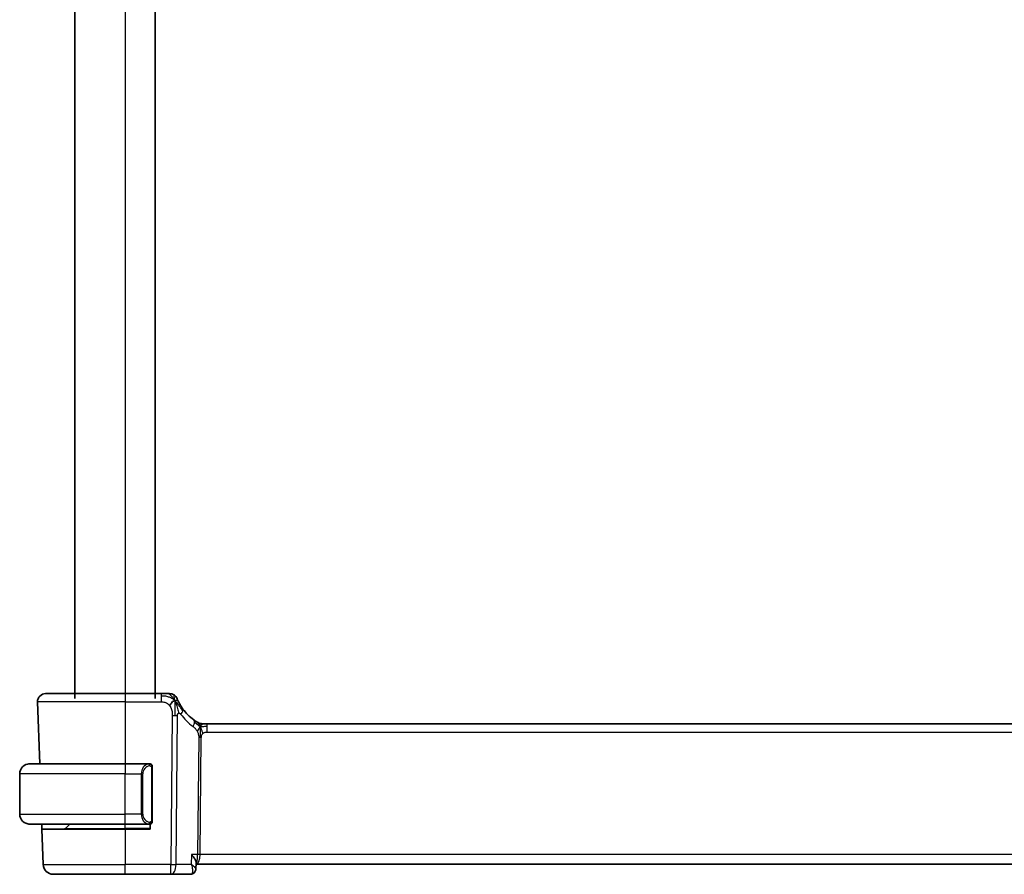
# Model space of a CAD drawing. Units: millimetres. Extents: x 29 to 4566, y 16 to 718.
# Drawn here: x 1602 to 1700, y 397 to 482 of the extents above; entities that cross this region are included whole.
import ezdxf

# ---------------------------------------------------------------- set-up
doc = ezdxf.new("R2010")
doc.units = ezdxf.units.MM
doc.header["$LTSCALE"] = 2
doc.layers.add('Visible (ISO)', color=7, linetype='Continuous', lineweight=35)
doc.layers.add('Visible Narrow (ISO)', color=7, linetype='Continuous', lineweight=25)

msp = doc.modelspace()

# ---------------------------------------------------------------- linework, layer by layer
at = {"layer": 'Visible (ISO)'}
for p, q in [((1607.8106, 574.5072), (1607.8106, 414.0072)), ((1615.8106, 574.5072), (1615.8106, 414.0072)), ((1604.8891, 414.5072), (1612.8106, 414.5072)), ((1616.4084, 414.5072), (1612.8106, 414.5072)), ((1604.0895, 413.6793), (1604.3051, 407.5072)), ((1620.4876, 411.5072), (1620.6341, 411.5072)), ((1620.6341, 411.5072), (1620.9876, 411.5072)), ((1734.6337, 411.5072), (1620.9876, 411.5072)), ((1603.3106, 407.5072), (1612.8106, 407.5072)), ((1615.2142, 407.5072), (1612.8106, 407.5072)), ((1615.5106, 401.8814), (1615.5106, 407.133)), ((1602.3106, 402.5072), (1602.3106, 406.5072)), ((1612.8106, 401.5072), (1603.3106, 401.5072)), ((1604.5321, 401.0072), (1604.5146, 401.5072)), ((1606.8692, 401.0658), (1607.3106, 401.5072)), ((1612.8106, 401.5072), (1615.2166, 401.5072)), ((1614.5286, 402.0213), (1614.5286, 402.0219)), ((1615.3106, 401.5072), (1615.3106, 401.0072)), ((1604.5321, 401.0072), (1604.6555, 397.4723)), ((1604.5321, 401.0072), (1612.8106, 401.0072)), ((1615.3106, 401.0072), (1612.8106, 401.0072)), ((1619.8933, 397.6321), (1619.8691, 397.051)), ((1619.8881, 397.5072), (1735.7331, 397.5072)), ((1612.8106, 396.5072), (1605.6549, 396.5072)), ((1612.8106, 396.5072), (1617.369, 396.5072)), ((1617.369, 396.5072), (1619.3131, 396.5072))]:
    msp.add_line(p, q, dxfattribs=at)
for centre, radius, start, end in [((1604.8891, 413.7072), 0.8, 90, 182), ((1617.2475, 413.7072), 0.8, 56.300041, 90), ((1617.2475, 413.7072), 0.8, 22.600082, 56.300041), ((1622.6021, 415.9361), 5, 216.450803, 233.746047), ((1620.4876, 412.3072), 0.8, 239.77198, 254.88599), ((1620.4876, 412.3072), 0.8, 254.88599, 270), ((1603.3106, 406.5072), 1, 90, 180), ((1615.3106, 407.3072), 0.2, 45, 90), ((1615.3106, 407.3072), 0.2, 0, 45), ((1603.3106, 402.5072), 1, 180, 270), ((1615.3106, 401.7072), 0.2, 270, 315), ((1615.3106, 401.7072), 0.2, 315, 0), ((1606.7278, 401.2072), 0.2, 270, 315), ((1605.6549, 397.5072), 1, 182, 270)]:
    msp.add_arc(centre, radius, start, end, dxfattribs=at)
for points, knots in [([(1617.03, 414.5072), (1616.9963, 414.5072), (1616.9586, 414.5072), (1616.9188, 414.5072), (1616.8791, 414.5072), (1616.8371, 414.5072), (1616.7945, 414.5072), (1616.7519, 414.5072), (1616.7086, 414.5072), (1616.6647, 414.5072), (1616.6208, 414.5072), (1616.5762, 414.5072), (1616.5333, 414.5072), (1616.5042, 414.5072), (1616.4759, 414.5072), (1616.448, 414.5072), (1616.4347, 414.5072), (1616.4215, 414.5072), (1616.4084, 414.5072)], [0.5, 0.5, 0.5, 0.5, 0.59996103, 0.59996103, 0.59996103, 0.69986345, 0.69986345, 0.69986345, 0.79978731, 0.79978731, 0.79978731, 0.89981262, 0.89981262, 0.89981262, 0.96768884, 0.96768884, 0.96768884, 1, 1, 1, 1]), ([(1617.2475, 414.5072), (1617.2474, 414.5072), (1617.2473, 414.5072), (1617.2445, 414.5072), (1617.2417, 414.5072), (1617.2364, 414.5072), (1617.2271, 414.5072), (1617.2179, 414.5072), (1617.2047, 414.5072), (1617.1869, 414.5072), (1617.1691, 414.5072), (1617.1465, 414.5072), (1617.1202, 414.5072), (1617.0939, 414.5072), (1617.0638, 414.5072), (1617.03, 414.5072)], [0, 0, 0, 0, 0.09999336, 0.09999336, 0.09999336, 0.19998, 0.19998, 0.19998, 0.29996996, 0.29996996, 0.29996996, 0.39997327, 0.39997327, 0.39997327, 0.5, 0.5, 0.5, 0.5]), ([(1618.1312, 413.6975), (1618.1083, 413.7433), (1618.0876, 413.7865), (1618.0698, 413.8247), (1618.0522, 413.8624), (1618.0375, 413.8953), (1618.0258, 413.9219), (1618.0141, 413.9484), (1618.0054, 413.9687), (1617.9993, 413.9831), (1617.9947, 413.994), (1617.9915, 414.0015), (1617.9895, 414.0063), (1617.9889, 414.0078), (1617.9883, 414.0091), (1617.9879, 414.0101), (1617.9861, 414.0144), (1617.9861, 414.0145), (1617.986, 414.0146)], [0.5, 0.5, 0.5, 0.5, 0.60086605, 0.60086605, 0.60086605, 0.70052835, 0.70052835, 0.70052835, 0.79991107, 0.79991107, 0.79991107, 0.87570481, 0.87570481, 0.87570481, 0.89986302, 0.89986302, 0.89986302, 1, 1, 1, 1]), ([(1618.5803, 412.9654), (1618.5486, 413.0083), (1618.5173, 413.052), (1618.4856, 413.098), (1618.4539, 413.1441), (1618.4217, 413.1924), (1618.3899, 413.2421), (1618.3581, 413.2918), (1618.3267, 413.343), (1618.2961, 413.3948), (1618.2655, 413.4467), (1618.2357, 413.4993), (1618.2079, 413.5505), (1618.1993, 413.5664), (1618.1908, 413.5822), (1618.1826, 413.5978), (1618.1642, 413.6326), (1618.147, 413.6659), (1618.1312, 413.6975)], [0, 0, 0, 0, 0.09987821, 0.09987821, 0.09987821, 0.19975804, 0.19975804, 0.19975804, 0.29963126, 0.29963126, 0.29963126, 0.39948964, 0.39948964, 0.39948964, 0.4305797, 0.4305797, 0.4305797, 0.5, 0.5, 0.5, 0.5]), ([(1619.9686, 411.6859), (1619.9503, 411.6972), (1619.9312, 411.7092), (1619.9099, 411.7228), (1619.8889, 411.7362), (1619.8658, 411.7512), (1619.8422, 411.7668), (1619.8188, 411.7823), (1619.795, 411.7983), (1619.7716, 411.8144), (1619.758, 411.8237), (1619.7446, 411.8331), (1619.7315, 411.8422), (1619.722, 411.8489), (1619.7128, 411.8554), (1619.7038, 411.8618), (1619.6824, 411.8771), (1619.6626, 411.8914), (1619.6453, 411.9041)], [0.5, 0.5, 0.5, 0.5, 0.60177456, 0.60177456, 0.60177456, 0.70174317, 0.70174317, 0.70174317, 0.80092957, 0.80092957, 0.80092957, 0.85851826, 0.85851826, 0.85851826, 0.90020701, 0.90020701, 0.90020701, 1, 1, 1, 1]), ([(1620.0849, 411.616), (1620.0848, 411.616), (1620.0847, 411.6161), (1620.0831, 411.617), (1620.0814, 411.618), (1620.0783, 411.6198), (1620.0736, 411.6225), (1620.069, 411.6253), (1620.0627, 411.6289), (1620.0538, 411.6342), (1620.0449, 411.6395), (1620.0334, 411.6464), (1620.0189, 411.6551), (1620.0169, 411.6563), (1620.0148, 411.6576), (1620.0127, 411.6589), (1619.9992, 411.667), (1619.9844, 411.676), (1619.9686, 411.6859)], [0, 0, 0, 0, 0.09965383, 0.09965383, 0.09965383, 0.19933289, 0.19933289, 0.19933289, 0.29895179, 0.29895179, 0.29895179, 0.39842568, 0.39842568, 0.39842568, 0.41227851, 0.41227851, 0.41227851, 0.5, 0.5, 0.5, 0.5]), ([(1603.3106, 407.5072), (1603.3093, 407.5072), (1603.3071, 407.5072), (1603.3043, 407.5072), (1603.2982, 407.5071), (1603.289, 407.507), (1603.2783, 407.5067), (1603.2704, 407.5064), (1603.2616, 407.506), (1603.2526, 407.5055), (1603.2441, 407.505), (1603.2355, 407.5044), (1603.2273, 407.5037), (1603.2184, 407.503), (1603.2098, 407.5021), (1603.2024, 407.5013), (1603.1902, 407.5), (1603.181, 407.4987), (1603.1778, 407.4983)], [0.00000014, 0.00000014, 0.00000014, 0.00000014, 0.09424462, 0.09424462, 0.09424462, 0.29608497, 0.29608497, 0.29608497, 0.44613462, 0.44613462, 0.44613462, 0.58843853, 0.58843853, 0.58843853, 0.74422937, 0.74422937, 0.74422937, 1, 1, 1, 1]), ([(1615.2433, 407.5072), (1615.2378, 407.5072), (1615.2329, 407.5072), (1615.2286, 407.5072), (1615.2235, 407.5072), (1615.2192, 407.5072), (1615.2166, 407.5072)], [0.74172688, 0.74172688, 0.74172688, 0.74172688, 0.86054632, 0.86054632, 0.86054632, 1, 1, 1, 1]), ([(1615.3106, 407.5072), (1615.3102, 407.5072), (1615.3096, 407.5072), (1615.3064, 407.5072), (1615.3043, 407.5072), (1615.3017, 407.5072), (1615.2984, 407.5072), (1615.2955, 407.5072), (1615.2922, 407.5072), (1615.2882, 407.5072), (1615.2844, 407.5072), (1615.28, 407.5072), (1615.2752, 407.5072), (1615.2703, 407.5072), (1615.265, 407.5072), (1615.2598, 407.5072), (1615.2541, 407.5072), (1615.2485, 407.5072), (1615.2433, 407.5072)], [0, 0, 0, 0, 0.19035453, 0.19035453, 0.19035453, 0.31386322, 0.31386322, 0.31386322, 0.42140608, 0.42140608, 0.42140608, 0.52396797, 0.52396797, 0.52396797, 0.62813475, 0.62813475, 0.62813475, 0.74172688, 0.74172688, 0.74172688, 0.74172688]), ([(1615.5106, 407.2609), (1615.5106, 407.2667), (1615.5106, 407.2722), (1615.5106, 407.2771), (1615.5106, 407.282), (1615.5106, 407.2864), (1615.5106, 407.2901), (1615.5106, 407.2938), (1615.5106, 407.2969), (1615.5106, 407.2993), (1615.5106, 407.3017), (1615.5106, 407.3034), (1615.5106, 407.3046), (1615.5106, 407.3049), (1615.5106, 407.3051), (1615.5106, 407.3053), (1615.5106, 407.3061), (1615.5106, 407.3066), (1615.5106, 407.3068), (1615.5106, 407.3072), (1615.5106, 407.3072), (1615.5106, 407.3072)], [0.5, 0.5, 0.5, 0.5, 0.58502424, 0.58502424, 0.58502424, 0.66947181, 0.66947181, 0.66947181, 0.75324782, 0.75324782, 0.75324782, 0.83626522, 0.83626522, 0.83626522, 0.85443497, 0.85443497, 0.85443497, 0.91835525, 0.91835525, 0.91835525, 1, 1, 1, 1]), ([(1615.5106, 407.133), (1615.5106, 407.1387), (1615.5106, 407.1445), (1615.5106, 407.1506), (1615.5106, 407.1566), (1615.5106, 407.1628), (1615.5106, 407.1692), (1615.5106, 407.1755), (1615.5106, 407.182), (1615.5106, 407.1885), (1615.5106, 407.1951), (1615.5106, 407.2017), (1615.5106, 407.2082), (1615.5106, 407.2147), (1615.5106, 407.2211), (1615.5106, 407.2271), (1615.5106, 407.2333), (1615.5106, 407.2392), (1615.5106, 407.2448), (1615.5106, 407.2505), (1615.5106, 407.2559), (1615.5106, 407.2609)], [0, 0, 0, 0, 0.07187067, 0.07187067, 0.07187067, 0.14250295, 0.14250295, 0.14250295, 0.21256871, 0.21256871, 0.21256871, 0.28268769, 0.28268769, 0.28268769, 0.35348445, 0.35348445, 0.35348445, 0.42564648, 0.42564648, 0.42564648, 0.5, 0.5, 0.5, 0.5]), ([(1603.1778, 401.516), (1603.1819, 401.5155), (1603.1953, 401.5137), (1603.2123, 401.512), (1603.2232, 401.511), (1603.2353, 401.5099), (1603.2475, 401.5092), (1603.2602, 401.5084), (1603.2728, 401.5078), (1603.2835, 401.5075), (1603.2835, 401.5075), (1603.2835, 401.5075), (1603.2836, 401.5075)], [0, 0, 0, 0, 0.32158277, 0.32158277, 0.32158277, 0.52551233, 0.52551233, 0.52551233, 0.73736223, 0.73736223, 0.73736223, 0.7379079, 0.7379079, 0.7379079, 0.7379079]), ([(1615.2166, 401.5072), (1615.2181, 401.5072), (1615.2201, 401.5072), (1615.2224, 401.5072), (1615.2279, 401.5072), (1615.235, 401.5072), (1615.2433, 401.5072)], [0.00000016, 0.00000016, 0.00000016, 0.00000016, 0.07789573, 0.07789573, 0.07789573, 0.25827312, 0.25827312, 0.25827312, 0.25827312]), ([(1615.2433, 401.5072), (1615.2495, 401.5072), (1615.2562, 401.5072), (1615.263, 401.5072), (1615.2692, 401.5072), (1615.2754, 401.5072), (1615.2808, 401.5072), (1615.2862, 401.5072), (1615.2908, 401.5072), (1615.2946, 401.5072), (1615.2989, 401.5072), (1615.3023, 401.5072), (1615.305, 401.5072), (1615.3091, 401.5072), (1615.31, 401.5072), (1615.3106, 401.5072)], [0.25827312, 0.25827312, 0.25827312, 0.25827312, 0.39314391, 0.39314391, 0.39314391, 0.51690147, 0.51690147, 0.51690147, 0.64201572, 0.64201572, 0.64201572, 0.78266988, 0.78266988, 0.78266988, 1, 1, 1, 1]), ([(1615.5106, 401.7531), (1615.5106, 401.765), (1615.5106, 401.7789), (1615.5106, 401.7936), (1615.5106, 401.808), (1615.5106, 401.8232), (1615.5106, 401.8383), (1615.5106, 401.8401), (1615.5106, 401.8419), (1615.5106, 401.8437), (1615.5106, 401.8567), (1615.5106, 401.8695), (1615.5106, 401.8814)], [0.5, 0.5, 0.5, 0.5, 0.6699894, 0.6699894, 0.6699894, 0.83656608, 0.83656608, 0.83656608, 0.85622576, 0.85622576, 0.85622576, 1, 1, 1, 1]), ([(1615.5106, 401.7072), (1615.5106, 401.7072), (1615.5106, 401.7072), (1615.5106, 401.7078), (1615.5106, 401.7084), (1615.5106, 401.7096), (1615.5106, 401.7116), (1615.5106, 401.7136), (1615.5106, 401.7165), (1615.5106, 401.7202), (1615.5106, 401.724), (1615.5106, 401.7287), (1615.5106, 401.7341), (1615.5106, 401.7397), (1615.5106, 401.7462), (1615.5106, 401.7531)], [0, 0, 0, 0, 0.10026775, 0.10026775, 0.10026775, 0.19847065, 0.19847065, 0.19847065, 0.29651622, 0.29651622, 0.29651622, 0.39628078, 0.39628078, 0.39628078, 0.5, 0.5, 0.5, 0.5]), ([(1619.8933, 397.6321), (1619.8934, 397.6336), (1619.8934, 397.6352), (1619.8948, 397.6968), (1619.8756, 397.7834), (1619.7807, 397.9865), (1619.7263, 398.0791), (1619.5997, 398.2695), (1619.5263, 398.3689), (1619.4455, 398.4701), (1619.4446, 398.4712), (1619.4438, 398.4723)], [0.03310975, 0.03310975, 0.03310975, 0.03310975, 0.03416888, 0.03416888, 0.07511011, 0.07511011, 0.10482044, 0.10482044, 0.13467444, 0.13467444, 0.13500441, 0.13500441, 0.13500441, 0.13500441]), ([(1619.608, 396.5927), (1619.5539, 396.5592), (1619.4925, 396.5338), (1619.3913, 396.5115), (1619.3521, 396.5072), (1619.3131, 396.5072)], [0, 0, 0, 0, 0.020160562, 0.020160562, 0.032389567, 0.032389567, 0.032389567, 0.032389567]), ([(1619.869, 397.0489), (1619.8669, 396.9963), (1619.8565, 396.9412), (1619.8192, 396.8363), (1619.7918, 396.7854), (1619.7207, 396.6895), (1619.6747, 396.6445), (1619.6164, 396.6033), (1619.6089, 396.5983), (1619.6013, 396.5934)], [0, 0, 0, 0, 0.017245475, 0.017245475, 0.034669842, 0.034669842, 0.053975508, 0.053975508, 0.056775311, 0.056775311, 0.056775311, 0.056775311])]:
    msp.add_open_spline(points, degree=3, knots=knots, dxfattribs=at)
for points in [[(1617.7459, 413.8291), (1617.7059, 413.8133), (1617.6231, 413.7693), (1617.4809, 413.6525), (1617.3346, 413.4412), (1617.2439, 413.3094)], [(1617.7459, 413.8291), (1617.7779, 413.765), (1617.8074, 413.6992), (1617.8372, 413.6236)], [(1619.8691, 397.0487), (1619.8691, 397.0488), (1619.8691, 397.0489), (1619.8692, 397.049)]]:
    msp.add_open_spline(points, degree=3, dxfattribs=at)
at = {"layer": 'Visible Narrow (ISO)'}
for p, q in [((1612.8106, 574.5072), (1612.8106, 414.0072)), ((1612.8106, 414.5072), (1612.8106, 413.6793)), ((1616.4084, 414.5072), (1616.4084, 414.2629)), ((1616.4084, 414.2629), (1616.4084, 413.6793)), ((1612.8106, 413.6793), (1604.0895, 413.6793)), ((1612.8106, 413.6793), (1616.4084, 413.6793)), ((1612.8106, 413.6793), (1612.8106, 407.5072)), ((1617.5128, 412.3301), (1617.369, 397.4723)), ((1617.8832, 397.4723), (1618.0269, 412.3301)), ((1620.9876, 411.2629), (1620.9876, 411.5072)), ((1620.9876, 410.6793), (1620.9876, 411.2629)), ((1620.1497, 410.1419), (1620.0368, 398.4723)), ((1620.2939, 398.4723), (1620.4068, 410.1419)), ((1620.9876, 410.6793), (1734.6337, 410.6793)), ((1612.8106, 407.5072), (1612.8106, 406.5072)), ((1615.452, 407.133), (1615.4954, 407.133)), ((1615.452, 407.133), (1615.452, 401.8814)), ((1615.4954, 407.133), (1615.5106, 407.133)), ((1612.8106, 406.5072), (1602.3106, 406.5072)), ((1612.8106, 402.5072), (1612.8106, 406.5072)), ((1612.8106, 406.5072), (1614.4278, 406.5072)), ((1614.4278, 406.5072), (1614.5692, 406.5072)), ((1614.4278, 406.5072), (1614.4278, 402.5072)), ((1614.5692, 402.5072), (1614.5692, 406.5072)), ((1602.3106, 402.5072), (1612.8106, 402.5072)), ((1614.4278, 402.5072), (1612.8106, 402.5072)), ((1612.8106, 401.5072), (1612.8106, 402.5072)), ((1614.4278, 402.5072), (1614.5692, 402.5072)), ((1612.8106, 401.0658), (1612.8106, 401.5072)), ((1615.4954, 401.8814), (1615.452, 401.8814)), ((1615.5106, 401.8814), (1615.4954, 401.8814)), ((1606.8692, 401.0658), (1612.8106, 401.0658)), ((1615.3106, 401.0658), (1612.8106, 401.0658)), ((1612.8106, 401.0658), (1612.8106, 401.0072)), ((1612.8106, 401.0072), (1612.8106, 397.4723)), ((1619.4438, 398.4723), (1619.402, 397.4723)), ((1620.0368, 398.4723), (1619.4438, 398.4723)), ((1735.3273, 398.4723), (1620.2939, 398.4723)), ((1604.6555, 397.4723), (1612.8106, 397.4723)), ((1617.369, 397.4723), (1612.8106, 397.4723)), ((1612.8106, 396.5072), (1612.8106, 397.4723)), ((1617.369, 396.5072), (1617.369, 397.4723)), ((1619.402, 397.4723), (1617.8832, 397.4723)), ((1620.2342, 397.9897), (1620.234, 397.9897)), ((1619.8256, 397.1428), (1619.8256, 397.1422))]:
    msp.add_line(p, q, dxfattribs=at)
for centre, radius, start, end in [((1623.0134, 415.9082), 5.8, 216.450803, 233.746047), ((1615.3692, 406.5072), 0.8, 97.635382, 180), ((1615.3692, 402.5072), 0.8, 180, 262.364618)]:
    msp.add_arc(centre, radius, start, end, dxfattribs=at)
for centre, major_axis, ratio, start_param, end_param in [((1617.5128, 412.365), (-1, 0.0097), 0.0348979, 1.5711339, 1.8411749), ((1617.5128, 412.365), (-1, 0.0097), 0.0348979, 1.8411749, 2.1112159), ((1617.9368, 412.4901), (-0.6435, -0.4753), 0.3627278, 1.9745322, 2.5580624), ((1617.9368, 412.4901), (0.6435, 0.4753), 0.3627278, 5.6996551, 6.2831853), ((1619.1722, 411.259), (0.4731, 0.6451), 0.4528574, 4.9919425, 5.6375639), ((1619.1722, 411.259), (0.4731, 0.6451), 0.4528574, 5.6375639, 6.2831853), ((1620.4068, 410.1244), (-0.5, 0.0048), 0.0348979, 4.9827676, 5.2528086), ((1620.4068, 410.1244), (-0.5, 0.0048), 0.0348979, 4.7127265, 4.9827676), ((1615.2278, 406.5072), (0, -1), 0.8, 3.2748552, 4.712389), ((1615.1215, 407.3001), (-0.0266, 0.1982), 0.7039511, 5.3566507, 6.0950034), ((1615.1215, 407.3001), (-0.0266, 0.1982), 0.7039511, 4.618298, 5.3566507), ((1615.2278, 402.5072), (0, -1), 0.8, 4.712389, 6.1499228), ((1615.1215, 401.7143), (-0.0266, -0.1982), 0.7039511, 0.1881819, 0.9265346), ((1615.1215, 401.7143), (0.0266, 0.1982), 0.7039511, 4.0681273, 4.8064799), ((1619.8787, 398.5072), (0, 1), 0.4154759, 3.1642411, 4.6774824), ((1619.8787, 398.5072), (0, -1), 0.1582281, 0.0599066, 1.5358897), ((1620.2939, 398.4548), (-0.5, 0.0048), 0.0348979, 4.7127265, 5.2528086), ((1617.369, 397.5072), (-1, 0.0097), 0.0348979, 1.5711339, 2.1112159), ((1617.369, 397.5072), (0, -1), 0.5144958, 0, 1.5358897), ((1619.3324, 397.5203), (-0.0232, -1.013), 0.4108077, 0.0094487, 0.2038868), ((1619.3439, 397.0167), (0.2633, -0.4251), 0.9327427, 5.8022902, 6.2744458), ((1619.3131, 397.0072), (0, -0.5), 0.9524654, 0.3560069, 0.370565), ((1619.3439, 397.0167), (0.2633, -0.4251), 0.9327427, 0.0025504, 0.3507248)]:
    msp.add_ellipse(centre, major_axis=major_axis, ratio=ratio, start_param=start_param, end_param=end_param, dxfattribs=at)
for points in [[(1617.7459, 413.8291), (1617.7084, 413.8636), (1617.6301, 413.9288), (1617.4777, 414.0278), (1617.2566, 414.1364), (1616.8786, 414.2539), (1616.5777, 414.2629), (1616.4084, 414.2629)], [(1617.7459, 413.8291), (1617.6975, 413.9263), (1617.5962, 414.0978), (1617.3574, 414.37), (1617.139, 414.5072), (1617.03, 414.5072)], [(1617.7459, 413.8291), (1617.7424, 413.877), (1617.735, 413.9659), (1617.7223, 414.0939), (1617.7071, 414.2261), (1617.6924, 414.3609), (1617.6918, 414.368), (1617.6914, 414.3727)], [(1617.7459, 413.8291), (1617.7859, 413.8449), (1617.8639, 413.8636), (1617.9872, 413.8711), (1618.0914, 413.777), (1618.1312, 413.6975)], [(1617.7459, 413.8291), (1617.7495, 413.7812), (1617.7564, 413.6786), (1617.7668, 413.4793), (1617.7753, 413.1973), (1617.7825, 412.7566), (1617.7809, 412.4773), (1617.7795, 412.3287)], [(1617.7459, 413.8291), (1617.7834, 413.7946), (1617.8548, 413.7219), (1617.9712, 413.5825), (1618.1196, 413.3856), (1618.343, 413.073), (1618.4856, 412.868), (1618.5688, 412.7582)], [(1620.2933, 411.2304), (1620.2726, 411.237), (1620.2319, 411.255), (1620.1618, 411.3024), (1620.0701, 411.3765), (1619.92, 411.5062), (1619.7901, 411.5993), (1619.7258, 411.6453)], [(1620.2933, 411.2304), (1620.2697, 411.2787), (1620.221, 411.3693), (1620.1317, 411.5308), (1620.0347, 411.6449), (1619.9686, 411.6859)], [(1620.2933, 411.2304), (1620.2682, 411.1977), (1620.2206, 411.1309), (1620.1409, 410.9763), (1620.0536, 410.8302), (1619.9915, 410.7584)], [(1620.2933, 411.2304), (1620.2927, 411.196), (1620.2911, 411.1198), (1620.286, 410.9701), (1620.2808, 410.756), (1620.2758, 410.4374), (1620.2744, 410.2412), (1620.2734, 410.1425)], [(1620.2933, 411.2304), (1620.2939, 411.2647), (1620.2947, 411.3259), (1620.2945, 411.4028), (1620.291, 411.4711), (1620.2839, 411.5292), (1620.281, 411.5326), (1620.279, 411.5349)], [(1620.2933, 411.2304), (1620.3184, 411.2631), (1620.3697, 411.3232), (1620.4728, 411.4431), (1620.5765, 411.5072), (1620.6341, 411.5072)], [(1620.2933, 411.2304), (1620.314, 411.2238), (1620.3558, 411.2154), (1620.433, 411.2155), (1620.5436, 411.2293), (1620.7332, 411.2603), (1620.8951, 411.2629), (1620.9876, 411.2629)], [(1620.2933, 411.2304), (1620.317, 411.1821), (1620.3615, 411.0856), (1620.4379, 410.8613), (1620.5177, 410.6494), (1620.565, 410.5405)], [(1615.4362, 407.4093), (1615.4303, 407.4132), (1615.4177, 407.4203), (1615.3958, 407.4295), (1615.3687, 407.4364), (1615.3355, 407.4415), (1615.2957, 407.4436), (1615.2542, 407.4409), (1615.23, 407.4364), (1615.2171, 407.4341)], [(1615.4362, 407.4093), (1615.4236, 407.427), (1615.3956, 407.4565), (1615.3238, 407.4949), (1615.268, 407.5072), (1615.2433, 407.5072)], [(1615.4362, 407.4093), (1615.435, 407.4007), (1615.4323, 407.3815), (1615.4212, 407.3311), (1615.4074, 407.29), (1615.3985, 407.2713)], [(1615.4362, 407.4093), (1615.4368, 407.4136), (1615.4379, 407.4215), (1615.4398, 407.4316), (1615.4421, 407.4399), (1615.4451, 407.4462), (1615.4493, 407.449), (1615.4509, 407.4488), (1615.452, 407.4486)], [(1615.4362, 407.4093), (1615.4416, 407.4018), (1615.4516, 407.3856), (1615.4649, 407.357), (1615.4765, 407.3224), (1615.4861, 407.2798), (1615.4929, 407.2294), (1615.4957, 407.1783), (1615.4954, 407.1486), (1615.4954, 407.133)], [(1615.4362, 407.4093), (1615.45, 407.4003), (1615.4735, 407.3797), (1615.5028, 407.3248), (1615.5106, 407.2804), (1615.5106, 407.2609)], [(1615.4364, 401.6049), (1615.428, 401.5995), (1615.41, 401.5899), (1615.3754, 401.5786), (1615.3293, 401.5714), (1615.2702, 401.5709), (1615.2351, 401.577), (1615.2171, 401.5803)], [(1615.4364, 401.6049), (1615.4237, 401.5872), (1615.3955, 401.5578), (1615.3239, 401.5194), (1615.268, 401.5072), (1615.2433, 401.5072)], [(1615.4364, 401.6049), (1615.4351, 401.6136), (1615.4325, 401.6329), (1615.4217, 401.6833), (1615.4079, 401.7243), (1615.399, 401.7431)], [(1615.4364, 401.6049), (1615.449, 401.6226), (1615.47, 401.6618), (1615.4941, 401.7651), (1615.4954, 401.8448), (1615.4954, 401.8814)], [(1615.4364, 401.6049), (1615.4502, 401.6139), (1615.4736, 401.6344), (1615.5028, 401.6892), (1615.5106, 401.7336), (1615.5106, 401.7531)], [(1615.4364, 401.6049), (1615.4371, 401.5997), (1615.4384, 401.5904), (1615.4407, 401.5791), (1615.4437, 401.5703), (1615.4483, 401.5653), (1615.4505, 401.5656), (1615.452, 401.5658)]]:
    msp.add_open_spline(points, degree=3, dxfattribs=at)
for points, knots in [([(1616.4084, 413.6793), (1616.4669, 413.6793), (1616.5259, 413.679), (1616.5855, 413.6743), (1616.6451, 413.6696), (1616.7053, 413.6603), (1616.7645, 413.6443), (1616.8238, 413.6282), (1616.8821, 413.6053), (1616.9388, 413.5749), (1616.9954, 413.5446), (1617.0503, 413.5067), (1617.1016, 413.4621), (1617.1226, 413.4438), (1617.143, 413.4244), (1617.1627, 413.404), (1617.1913, 413.3744), (1617.2184, 413.3428), (1617.2439, 413.3094)], [0, 0, 0, 0, 0.09994961, 0.09994961, 0.09994961, 0.19989993, 0.19989993, 0.19989993, 0.29985178, 0.29985178, 0.29985178, 0.39980599, 0.39980599, 0.39980599, 0.4407116, 0.4407116, 0.4407116, 0.5, 0.5, 0.5, 0.5]), ([(1617.2439, 413.3094), (1617.2869, 413.2529), (1617.3257, 413.1909), (1617.359, 413.1256), (1617.3921, 413.0606), (1617.4198, 412.9925), (1617.4417, 412.9234), (1617.4636, 412.8544), (1617.4798, 412.7844), (1617.491, 412.7158), (1617.5009, 412.6544), (1617.5068, 412.594), (1617.51, 412.5359), (1617.5104, 412.5289), (1617.5107, 412.522), (1617.511, 412.515), (1617.5138, 412.4504), (1617.5133, 412.3886), (1617.5128, 412.3301)], [0.5, 0.5, 0.5, 0.5, 0.60043488, 0.60043488, 0.60043488, 0.70029903, 0.70029903, 0.70029903, 0.80000418, 0.80000418, 0.80000418, 0.88920153, 0.88920153, 0.88920153, 0.89995027, 0.89995027, 0.89995027, 1, 1, 1, 1]), ([(1617.8372, 413.6236), (1617.8525, 413.5846), (1617.913, 413.4205), (1618.0294, 413.0316), (1618.1167, 412.6844), (1618.1393, 412.5521)], [0.22002683, 0.22002683, 0.22002683, 0.22002683, 0.33333333, 0.66666667, 1, 1, 1, 1]), ([(1618.0269, 412.3301), (1618.0271, 412.3498), (1618.0274, 412.3699), (1618.0291, 412.389), (1618.0309, 412.4077), (1618.0341, 412.4254), (1618.0396, 412.4421), (1618.0451, 412.459), (1618.0528, 412.4748), (1618.0622, 412.4888), (1618.0721, 412.5036), (1618.0839, 412.5164), (1618.0965, 412.5267), (1618.1097, 412.5376), (1618.1237, 412.5458), (1618.1393, 412.5521)], [0, 0, 0, 0, 0.09818867, 0.09818867, 0.09818867, 0.19440589, 0.19440589, 0.19440589, 0.29160224, 0.29160224, 0.29160224, 0.3930575, 0.3930575, 0.3930575, 0.5, 0.5, 0.5, 0.5]), ([(1618.1393, 412.5521), (1618.1472, 412.5553), (1618.1555, 412.5579), (1618.1641, 412.5599), (1618.1716, 412.5616), (1618.1793, 412.5627), (1618.1868, 412.5633), (1618.2029, 412.5646), (1618.2187, 412.5632), (1618.2338, 412.5591), (1618.249, 412.555), (1618.2636, 412.5481), (1618.277, 412.5389), (1618.2904, 412.5298), (1618.3026, 412.5185), (1618.3143, 412.5053), (1618.3259, 412.4922), (1618.3369, 412.4773), (1618.3481, 412.4622)], [0.5, 0.5, 0.5, 0.5, 0.55381342, 0.55381342, 0.55381342, 0.60111033, 0.60111033, 0.60111033, 0.7008455, 0.7008455, 0.7008455, 0.80056247, 0.80056247, 0.80056247, 0.90027579, 0.90027579, 0.90027579, 1, 1, 1, 1]), ([(1619.5835, 411.231), (1619.6027, 411.217), (1619.6231, 411.2018), (1619.6483, 411.1811), (1619.6735, 411.1603), (1619.7034, 411.1341), (1619.7333, 411.1055), (1619.763, 411.0771), (1619.7927, 411.0463), (1619.8218, 411.0117), (1619.8502, 410.9779), (1619.8781, 410.9404), (1619.9062, 410.8984), (1619.9364, 410.8535), (1619.9652, 410.8064), (1619.9915, 410.7584)], [0, 0, 0, 0, 0.09971266, 0.09971266, 0.09971266, 0.19952218, 0.19952218, 0.19952218, 0.29913595, 0.29913595, 0.29913595, 0.39615943, 0.39615943, 0.39615943, 0.5, 0.5, 0.5, 0.5]), ([(1619.9915, 410.7584), (1620.0169, 410.7123), (1620.0391, 410.6672), (1620.0583, 410.6202), (1620.0773, 410.5738), (1620.0935, 410.5254), (1620.1066, 410.4794), (1620.1198, 410.4331), (1620.1299, 410.3892), (1620.1365, 410.3484), (1620.1387, 410.3349), (1620.1405, 410.3217), (1620.142, 410.3089), (1620.1451, 410.2826), (1620.147, 410.2572), (1620.1482, 410.2335), (1620.1499, 410.1989), (1620.15, 410.1682), (1620.1497, 410.1419)], [0.5, 0.5, 0.5, 0.5, 0.60064191, 0.60064191, 0.60064191, 0.69981713, 0.69981713, 0.69981713, 0.79973515, 0.79973515, 0.79973515, 0.83278211, 0.83278211, 0.83278211, 0.90060184, 0.90060184, 0.90060184, 1, 1, 1, 1]), ([(1620.4068, 410.1419), (1620.4071, 410.1679), (1620.4074, 410.1944), (1620.4097, 410.2221), (1620.412, 410.2496), (1620.4162, 410.2782), (1620.4231, 410.3065), (1620.43, 410.3348), (1620.4396, 410.3629), (1620.4523, 410.39), (1620.4652, 410.4175), (1620.4813, 410.4441), (1620.5002, 410.4692), (1620.5194, 410.4949), (1620.5414, 410.519), (1620.565, 410.5405)], [0, 0, 0, 0, 0.09956498, 0.09956498, 0.09956498, 0.19838025, 0.19838025, 0.19838025, 0.29739333, 0.29739333, 0.29739333, 0.39757117, 0.39757117, 0.39757117, 0.5, 0.5, 0.5, 0.5]), ([(1620.565, 410.5405), (1620.5818, 410.5558), (1620.6, 410.5702), (1620.6193, 410.5835), (1620.6269, 410.5886), (1620.6346, 410.5936), (1620.6424, 410.5983), (1620.67, 410.615), (1620.6995, 410.6292), (1620.729, 410.6406), (1620.7586, 410.6519), (1620.7883, 410.6604), (1620.818, 410.6664), (1620.8477, 410.6723), (1620.8775, 410.6756), (1620.9059, 410.6774), (1620.9343, 410.6791), (1620.9614, 410.6793), (1620.9876, 410.6793)], [0.5, 0.5, 0.5, 0.5, 0.57278907, 0.57278907, 0.57278907, 0.60104672, 0.60104672, 0.60104672, 0.70082692, 0.70082692, 0.70082692, 0.80056262, 0.80056262, 0.80056262, 0.90027869, 0.90027869, 0.90027869, 1, 1, 1, 1]), ([(1615.2166, 407.5072), (1615.2158, 407.5072), (1615.2144, 407.5072), (1615.2126, 407.5072), (1615.2087, 407.5071), (1615.2025, 407.507), (1615.1951, 407.5067), (1615.1897, 407.5064), (1615.1837, 407.506), (1615.1774, 407.5055), (1615.1714, 407.505), (1615.1652, 407.5044), (1615.1591, 407.5037), (1615.1525, 407.503), (1615.1461, 407.5021), (1615.1405, 407.5013), (1615.1312, 407.5), (1615.1241, 407.4987), (1615.1215, 407.4983)], [0.00000014, 0.00000014, 0.00000014, 0.00000014, 0.09424462, 0.09424462, 0.09424462, 0.29608497, 0.29608497, 0.29608497, 0.44613462, 0.44613462, 0.44613462, 0.58843853, 0.58843853, 0.58843853, 0.74422937, 0.74422937, 0.74422937, 1, 1, 1, 1]), ([(1615.2629, 407.3001), (1615.2685, 407.3008), (1615.2742, 407.3016), (1615.2802, 407.3021), (1615.2861, 407.3026), (1615.2924, 407.3029), (1615.2989, 407.3029), (1615.3055, 407.3028), (1615.3123, 407.3024), (1615.3193, 407.3016), (1615.3263, 407.3008), (1615.3334, 407.2996), (1615.3405, 407.2979), (1615.3475, 407.2963), (1615.3545, 407.2942), (1615.3612, 407.2918), (1615.368, 407.2893), (1615.3745, 407.2863), (1615.3807, 407.2829), (1615.3869, 407.2795), (1615.3928, 407.2756), (1615.3985, 407.2713)], [0, 0, 0, 0, 0.071275, 0.071275, 0.071275, 0.14246065, 0.14246065, 0.14246065, 0.21364074, 0.21364074, 0.21364074, 0.28489899, 0.28489899, 0.28489899, 0.35632005, 0.35632005, 0.35632005, 0.42799051, 0.42799051, 0.42799051, 0.5, 0.5, 0.5, 0.5]), ([(1615.3985, 407.2713), (1615.4041, 407.2669), (1615.4095, 407.2621), (1615.4145, 407.2568), (1615.4195, 407.2515), (1615.4241, 407.2458), (1615.4282, 407.2398), (1615.4323, 407.2338), (1615.4358, 407.2275), (1615.4388, 407.2209), (1615.4418, 407.2143), (1615.4442, 407.2075), (1615.446, 407.2007), (1615.4477, 407.1944), (1615.4489, 407.1881), (1615.4498, 407.1815), (1615.4509, 407.1737), (1615.4515, 407.165), (1615.4518, 407.1564), (1615.4521, 407.1486), (1615.452, 407.1409), (1615.452, 407.133)], [0.5, 0.5, 0.5, 0.5, 0.57172447, 0.57172447, 0.57172447, 0.6426242, 0.6426242, 0.6426242, 0.71336021, 0.71336021, 0.71336021, 0.78457822, 0.78457822, 0.78457822, 0.85049403, 0.85049403, 0.85049403, 0.92879556, 0.92879556, 0.92879556, 1, 1, 1, 1]), ([(1615.1215, 401.516), (1615.1248, 401.5155), (1615.1352, 401.5137), (1615.148, 401.512), (1615.1561, 401.511), (1615.1651, 401.5099), (1615.1738, 401.5092), (1615.1829, 401.5084), (1615.1915, 401.5078), (1615.1987, 401.5075), (1615.2077, 401.5072), (1615.2143, 401.5072), (1615.2166, 401.5072)], [0, 0, 0, 0, 0.3215828, 0.3215828, 0.3215828, 0.5255123, 0.5255123, 0.5255123, 0.7373622, 0.7373622, 0.7373622, 1, 1, 1, 1]), ([(1615.399, 401.7431), (1615.391, 401.737), (1615.3823, 401.7318), (1615.373, 401.7274), (1615.3639, 401.7231), (1615.3542, 401.7197), (1615.3441, 401.717), (1615.3345, 401.7146), (1615.3249, 401.713), (1615.3156, 401.7122), (1615.3061, 401.7113), (1615.2968, 401.7113), (1615.288, 401.7117), (1615.2792, 401.7122), (1615.2708, 401.7132), (1615.2629, 401.7143)], [0.5, 0.5, 0.5, 0.5, 0.60524772, 0.60524772, 0.60524772, 0.707891, 0.707891, 0.707891, 0.80414857, 0.80414857, 0.80414857, 0.90207429, 0.90207429, 0.90207429, 1, 1, 1, 1]), ([(1615.452, 401.8814), (1615.452, 401.8633), (1615.4519, 401.8447), (1615.4491, 401.8274), (1615.4462, 401.8103), (1615.4406, 401.7944), (1615.4323, 401.7804), (1615.4234, 401.7655), (1615.4115, 401.7527), (1615.399, 401.7431)], [0, 0, 0, 0, 0.16464555, 0.16464555, 0.16464555, 0.3268563, 0.3268563, 0.3268563, 0.5, 0.5, 0.5, 0.5]), ([(1619.402, 397.4723), (1619.4656, 397.313), (1619.5105, 397.1527), (1619.5291, 397.0062), (1619.5383, 396.9339), (1619.5412, 396.8651), (1619.536, 396.8012), (1619.5255, 396.6736), (1619.4816, 396.5679), (1619.3939, 396.5263)], [-0.000433746, -0.000433746, -0.000433746, -0.000433746, 0.032921922, 0.032921922, 0.032921922, 0.049382884, 0.049382884, 0.049382884, 0.082304806, 0.082304806, 0.082304806, 0.082304806]), ([(1619.8692, 397.049), (1619.8701, 397.072), (1619.8571, 397.1007), (1619.8337, 397.1322), (1619.8268, 397.1416), (1619.8189, 397.1512), (1619.8102, 397.1611), (1619.7895, 397.1846), (1619.764, 397.2094), (1619.7347, 397.235), (1619.6505, 397.309), (1619.5354, 397.3904), (1619.402, 397.4723)], [-0.065764196, -0.065764196, -0.065764196, -0.065764196, -0.049382884, -0.049382884, -0.049382884, -0.044516449, -0.044516449, -0.044516449, -0.032921922, -0.032921922, -0.032921922, 0.000433746, 0.000433746, 0.000433746, 0.000433746])]:
    msp.add_open_spline(points, degree=3, knots=knots, dxfattribs=at)

doc.saveas('drawing.dxf')
